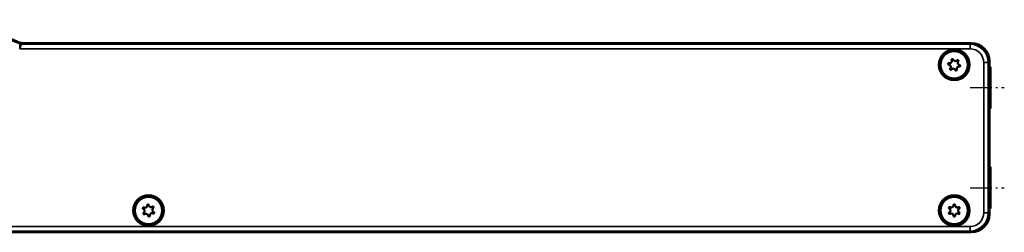
# Model space of a CAD drawing. Extents: x -330 to 3177, y -965 to 1498.
# Drawn here: x 1998 to 2214, y 153 to 200 of the extents above; entities that cross this region are included whole.
import ezdxf

# ---------------------------------------------------------------- set-up
doc = ezdxf.new("R2010")
doc.units = 0
doc.linetypes.add('AM_DIN_G_W050', pattern=[13.75, 9.75, -1.5, 1, -1.5])
doc.linetypes.add('AM_DIN_G_W050x2', pattern=[6.875, 4.75, -0.875, 0.375, -0.875])
doc.layers.get('0').update_dxf_attribs({"lineweight": 25})
for name, color, linetype, lineweight in [('AM_7', 4, 'AM_DIN_G_W050', 25), ('Sichtbar (ISO)', 7, 'Continuous', 50), ('Sichtbar schmal (ISO)', 3, 'Continuous', 35)]:
    doc.layers.add(name, color=color, linetype=linetype, lineweight=lineweight)

# ---------------------------------------------------------------- blocks, each defined once
blk = doc.blocks.new('VCD204-350_HUB   (F)')
at = {"layer": 'AM_7', "linetype": 'AM_DIN_G_W050x2'}
for p, q in [((475.48, 0), (483, 0)), ((475.48, -22), (483, -22))]:
    blk.add_line(p, q, dxfattribs=at)
at = {"layer": 'Sichtbar (ISO)'}
for p, q in [((267.16, 9.8), (475.75, 9.8)), ((479.62, 4.5), (479.7, 4.58)), ((479.75, 5.8), (479.75, 4.58)), ((480, 4.59), (479.75, 4.59)), ((480, 4.5), (480, 4.59)), ((480, 4.5), (480, -4.5)), ((479.72, -4.59), (479.62, -4.5)), ((480, -4.59), (479.72, -4.59)), ((479.72, -17.41), (479.72, -4.59)), ((480, -4.59), (480, -4.5)), ((479.62, -17.5), (479.72, -17.41)), ((480, -17.41), (479.72, -17.41)), ((480, -17.5), (480, -17.41)), ((480, -17.5), (480, -26.5)), ((479.7, -26.58), (479.62, -26.5)), ((479.75, -26.58), (479.75, -27.8)), ((480, -26.59), (479.75, -26.59)), ((480, -26.59), (480, -26.5)), ((475.75, -31.8), (4.25, -31.8))]:
    blk.add_line(p, q, dxfattribs=at)
for centre, radius in [((472, 5), 3.22), ((472, 5), 3), ((295, -27), 3.22), ((472, -27), 3.22), ((295, -27), 3), ((472, -27), 3)]:
    blk.add_circle(centre, radius, dxfattribs=at)
blk.add_arc((240, -54.8), 70, 67.5096, 83.4297, dxfattribs=at)
for centre, major_axis, ratio, start_param, end_param in [((475.75, 5.8), (2.83, 2.83), 0.999695, 5.497939, 7.068431), ((479.62, 0), (0, 4.5), 0.017455, 0.017453, 3.124139), ((479.62, -22), (0, 4.5), 0.017455, 0.017453, 3.124139), ((475.75, -27.8), (2.83, -2.83), 0.999695, 5.497939, 7.068431)]:
    blk.add_ellipse(centre, major_axis=major_axis, ratio=ratio, start_param=start_param, end_param=end_param, dxfattribs=at)
for points, knots in [([(266.78, 9.88), (266.84, 9.85), (266.9, 9.83), (267.03, 9.81), (267.09, 9.8), (267.16, 9.8)], [0, 0, 0, 0, 0.01963936, 0.01963936, 0.03927871, 0.03927871, 0.03927871, 0.03927871]), ([(470.83, 5.02), (470.8, 5.03), (470.78, 5.03), (470.74, 5.06), (470.72, 5.08), (470.7, 5.11), (470.69, 5.14), (470.68, 5.18), (470.68, 5.21), (470.68, 5.25), (470.69, 5.28), (470.72, 5.32), (470.73, 5.33), (470.77, 5.36), (470.79, 5.37), (470.84, 5.38), (470.87, 5.38), (470.89, 5.38)], [-0.05462512, -0.05462512, -0.05462512, -0.05462512, -0.04772474, -0.04772474, -0.04082436, -0.04082436, -0.03406846, -0.03406846, -0.02731256, -0.02731256, -0.02055666, -0.02055666, -0.01380076, -0.01380076, -0.00690038, -0.00690038, 0, 0, 0, 0]), ([(471.12, 4.22), (471.13, 4.24), (471.14, 4.26), (471.19, 4.33), (471.21, 4.39), (471.24, 4.52), (471.23, 4.58), (471.21, 4.71), (471.18, 4.77), (471.11, 4.87), (471.06, 4.92), (470.95, 4.99), (470.89, 5.01), (470.83, 5.02)], [-0.09921136, -0.09921136, -0.09921136, -0.09921136, -0.09306833, -0.09306833, -0.07437097, -0.07437097, -0.05590737, -0.05590737, -0.03744377, -0.03744377, -0.01872188, -0.01872188, 0, 0, 0, 0]), ([(470.89, 5.38), (470.91, 5.37), (470.93, 5.37), (471.02, 5.37), (471.08, 5.38), (471.2, 5.42), (471.26, 5.45), (471.35, 5.54), (471.39, 5.6), (471.44, 5.71), (471.46, 5.77), (471.46, 5.9), (471.45, 5.97), (471.43, 6.03)], [-0.09921136, -0.09921136, -0.09921136, -0.09921136, -0.09306833, -0.09306833, -0.07437097, -0.07437097, -0.05590737, -0.05590737, -0.03744377, -0.03744377, -0.01872188, -0.01872188, 0, 0, 0, 0]), ([(471.43, 6.03), (471.42, 6.05), (471.42, 6.07), (471.42, 6.12), (471.43, 6.15), (471.45, 6.19), (471.46, 6.21), (471.5, 6.24), (471.52, 6.25), (471.56, 6.27), (471.58, 6.27), (471.63, 6.27), (471.66, 6.26), (471.7, 6.24), (471.72, 6.23), (471.75, 6.19), (471.76, 6.17), (471.77, 6.15)], [-0.05462512, -0.05462512, -0.05462512, -0.05462512, -0.04772474, -0.04772474, -0.04082436, -0.04082436, -0.03406846, -0.03406846, -0.02731256, -0.02731256, -0.02055666, -0.02055666, -0.01380076, -0.01380076, -0.00690038, -0.00690038, 0, 0, 0, 0]), ([(471.77, 6.15), (471.78, 6.13), (471.79, 6.11), (471.83, 6.04), (471.87, 5.98), (471.96, 5.9), (472.02, 5.87), (472.14, 5.83), (472.21, 5.83), (472.33, 5.84), (472.4, 5.86), (472.52, 5.92), (472.57, 5.96), (472.61, 6.01)], [-0.09921136, -0.09921136, -0.09921136, -0.09921136, -0.09306833, -0.09306833, -0.07437097, -0.07437097, -0.05590737, -0.05590737, -0.03744377, -0.03744377, -0.01872188, -0.01872188, 0, 0, 0, 0]), ([(473.11, 4.62), (473.09, 4.63), (473.07, 4.63), (472.98, 4.63), (472.92, 4.62), (472.8, 4.58), (472.74, 4.55), (472.65, 4.46), (472.61, 4.4), (472.56, 4.29), (472.54, 4.23), (472.54, 4.1), (472.55, 4.03), (472.57, 3.97)], [-0.09921136, -0.09921136, -0.09921136, -0.09921136, -0.09306833, -0.09306833, -0.07437097, -0.07437097, -0.05590737, -0.05590737, -0.03744377, -0.03744377, -0.01872188, -0.01872188, 0, 0, 0, 0]), ([(472.61, 6.01), (472.62, 6.02), (472.64, 6.04), (472.68, 6.06), (472.71, 6.07), (472.75, 6.07), (472.78, 6.07), (472.82, 6.05), (472.84, 6.04), (472.88, 6.01), (472.89, 5.99), (472.91, 5.95), (472.92, 5.93), (472.93, 5.88), (472.92, 5.86), (472.91, 5.81), (472.9, 5.79), (472.88, 5.78)], [-0.05462512, -0.05462512, -0.05462512, -0.05462512, -0.04772474, -0.04772474, -0.04082436, -0.04082436, -0.03406846, -0.03406846, -0.02731256, -0.02731256, -0.02055666, -0.02055666, -0.01380076, -0.01380076, -0.00690038, -0.00690038, 0, 0, 0, 0]), ([(472.88, 5.78), (472.87, 5.76), (472.86, 5.74), (472.81, 5.67), (472.79, 5.61), (472.76, 5.48), (472.77, 5.42), (472.79, 5.29), (472.82, 5.23), (472.89, 5.13), (472.94, 5.08), (473.05, 5.01), (473.11, 4.99), (473.17, 4.98)], [-0.09921136, -0.09921136, -0.09921136, -0.09921136, -0.09306833, -0.09306833, -0.07437097, -0.07437097, -0.05590737, -0.05590737, -0.03744377, -0.03744377, -0.01872188, -0.01872188, 0, 0, 0, 0]), ([(473.17, 4.98), (473.2, 4.97), (473.22, 4.97), (473.26, 4.94), (473.28, 4.92), (473.3, 4.89), (473.31, 4.86), (473.32, 4.82), (473.32, 4.79), (473.32, 4.75), (473.31, 4.72), (473.28, 4.68), (473.27, 4.67), (473.23, 4.64), (473.21, 4.63), (473.16, 4.62), (473.13, 4.62), (473.11, 4.62)], [-0.05462512, -0.05462512, -0.05462512, -0.05462512, -0.04772474, -0.04772474, -0.04082436, -0.04082436, -0.03406846, -0.03406846, -0.02731256, -0.02731256, -0.02055666, -0.02055666, -0.01380076, -0.01380076, -0.00690038, -0.00690038, 0, 0, 0, 0]), ([(471.39, 3.99), (471.38, 3.98), (471.36, 3.96), (471.32, 3.94), (471.29, 3.93), (471.25, 3.93), (471.22, 3.93), (471.18, 3.95), (471.16, 3.96), (471.12, 3.99), (471.11, 4.01), (471.09, 4.05), (471.08, 4.07), (471.07, 4.12), (471.08, 4.14), (471.09, 4.19), (471.1, 4.21), (471.12, 4.22)], [-0.05462512, -0.05462512, -0.05462512, -0.05462512, -0.04772474, -0.04772474, -0.04082436, -0.04082436, -0.03406846, -0.03406846, -0.02731256, -0.02731256, -0.02055666, -0.02055666, -0.01380076, -0.01380076, -0.00690038, -0.00690038, 0, 0, 0, 0]), ([(472.23, 3.85), (472.22, 3.87), (472.21, 3.89), (472.17, 3.96), (472.13, 4.02), (472.04, 4.1), (471.98, 4.13), (471.86, 4.17), (471.79, 4.17), (471.67, 4.16), (471.6, 4.14), (471.48, 4.08), (471.43, 4.04), (471.39, 3.99)], [-0.09921136, -0.09921136, -0.09921136, -0.09921136, -0.09306833, -0.09306833, -0.07437097, -0.07437097, -0.05590737, -0.05590737, -0.03744377, -0.03744377, -0.01872188, -0.01872188, 0, 0, 0, 0]), ([(472.57, 3.97), (472.58, 3.95), (472.58, 3.93), (472.58, 3.88), (472.57, 3.85), (472.55, 3.81), (472.54, 3.79), (472.5, 3.76), (472.48, 3.75), (472.44, 3.73), (472.42, 3.73), (472.37, 3.73), (472.34, 3.74), (472.3, 3.76), (472.28, 3.77), (472.25, 3.81), (472.24, 3.83), (472.23, 3.85)], [-0.05462512, -0.05462512, -0.05462512, -0.05462512, -0.04772474, -0.04772474, -0.04082436, -0.04082436, -0.03406846, -0.03406846, -0.02731256, -0.02731256, -0.02055666, -0.02055666, -0.01380076, -0.01380076, -0.00690038, -0.00690038, 0, 0, 0, 0]), ([(294.02, -26.35), (294.04, -26.36), (294.06, -26.37), (294.14, -26.39), (294.21, -26.4), (294.33, -26.39), (294.4, -26.37), (294.51, -26.31), (294.56, -26.27), (294.64, -26.17), (294.67, -26.11), (294.71, -25.99), (294.72, -25.92), (294.71, -25.86)], [-0.09921136, -0.09921136, -0.09921136, -0.09921136, -0.09306833, -0.09306833, -0.07437097, -0.07437097, -0.05590737, -0.05590737, -0.03744377, -0.03744377, -0.01872188, -0.01872188, 0, 0, 0, 0]), ([(294.71, -25.86), (294.71, -25.84), (294.71, -25.81), (294.73, -25.77), (294.74, -25.75), (294.77, -25.71), (294.79, -25.7), (294.83, -25.67), (294.85, -25.67), (294.9, -25.66), (294.92, -25.67), (294.97, -25.68), (294.99, -25.69), (295.02, -25.72), (295.04, -25.74), (295.06, -25.78), (295.07, -25.81), (295.07, -25.83)], [-0.05462512, -0.05462512, -0.05462512, -0.05462512, -0.04772474, -0.04772474, -0.04082436, -0.04082436, -0.03406846, -0.03406846, -0.02731256, -0.02731256, -0.02055666, -0.02055666, -0.01380076, -0.01380076, -0.00690038, -0.00690038, 0, 0, 0, 0]), ([(295.07, -25.83), (295.07, -25.85), (295.08, -25.87), (295.1, -25.95), (295.12, -26.02), (295.2, -26.12), (295.24, -26.16), (295.35, -26.23), (295.42, -26.26), (295.54, -26.28), (295.6, -26.28), (295.73, -26.25), (295.79, -26.22), (295.84, -26.18)], [-0.09921136, -0.09921136, -0.09921136, -0.09921136, -0.09306833, -0.09306833, -0.07437097, -0.07437097, -0.05590737, -0.05590737, -0.03744377, -0.03744377, -0.01872188, -0.01872188, 0, 0, 0, 0]), ([(471.08, -26.26), (471.1, -26.27), (471.12, -26.28), (471.2, -26.32), (471.27, -26.33), (471.39, -26.33), (471.46, -26.32), (471.58, -26.27), (471.63, -26.23), (471.72, -26.14), (471.76, -26.09), (471.81, -25.97), (471.82, -25.9), (471.82, -25.84)], [-0.09921136, -0.09921136, -0.09921136, -0.09921136, -0.09306833, -0.09306833, -0.07437097, -0.07437097, -0.05590737, -0.05590737, -0.03744377, -0.03744377, -0.01872188, -0.01872188, 0, 0, 0, 0]), ([(471.82, -25.84), (471.82, -25.82), (471.82, -25.79), (471.84, -25.75), (471.86, -25.73), (471.89, -25.7), (471.91, -25.68), (471.95, -25.66), (471.98, -25.66), (472.02, -25.66), (472.05, -25.66), (472.09, -25.68), (472.11, -25.7), (472.14, -25.73), (472.16, -25.75), (472.18, -25.79), (472.18, -25.82), (472.18, -25.84)], [-0.05462512, -0.05462512, -0.05462512, -0.05462512, -0.04772474, -0.04772474, -0.04082436, -0.04082436, -0.03406846, -0.03406846, -0.02731256, -0.02731256, -0.02055666, -0.02055666, -0.01380076, -0.01380076, -0.00690038, -0.00690038, 0, 0, 0, 0]), ([(472.18, -25.84), (472.18, -25.86), (472.18, -25.88), (472.19, -25.97), (472.21, -26.03), (472.28, -26.14), (472.32, -26.19), (472.42, -26.27), (472.48, -26.3), (472.6, -26.33), (472.67, -26.33), (472.8, -26.32), (472.86, -26.29), (472.92, -26.26)], [-0.09921136, -0.09921136, -0.09921136, -0.09921136, -0.09306833, -0.09306833, -0.07437097, -0.07437097, -0.05590737, -0.05590737, -0.03744377, -0.03744377, -0.01872188, -0.01872188, 0, 0, 0, 0]), ([(293.87, -26.68), (293.85, -26.67), (293.83, -26.65), (293.8, -26.62), (293.78, -26.6), (293.77, -26.56), (293.77, -26.53), (293.77, -26.48), (293.77, -26.46), (293.79, -26.42), (293.81, -26.4), (293.84, -26.37), (293.86, -26.35), (293.9, -26.34), (293.93, -26.33), (293.98, -26.34), (294, -26.34), (294.02, -26.35)], [-0.05462512, -0.05462512, -0.05462512, -0.05462512, -0.04772474, -0.04772474, -0.04082436, -0.04082436, -0.03406846, -0.03406846, -0.02731256, -0.02731256, -0.02055666, -0.02055666, -0.01380076, -0.01380076, -0.00690038, -0.00690038, 0, 0, 0, 0]), ([(293.95, -27.52), (293.97, -27.51), (293.98, -27.5), (294.05, -27.44), (294.09, -27.38), (294.14, -27.27), (294.15, -27.21), (294.16, -27.08), (294.15, -27.01), (294.1, -26.9), (294.07, -26.84), (293.98, -26.74), (293.93, -26.7), (293.87, -26.68)], [-0.09921136, -0.09921136, -0.09921136, -0.09921136, -0.09306833, -0.09306833, -0.07437097, -0.07437097, -0.05590737, -0.05590737, -0.03744377, -0.03744377, -0.01872188, -0.01872188, 0, 0, 0, 0]), ([(294.16, -27.82), (294.14, -27.83), (294.12, -27.84), (294.07, -27.85), (294.04, -27.85), (294, -27.84), (293.98, -27.84), (293.94, -27.81), (293.92, -27.79), (293.89, -27.76), (293.88, -27.73), (293.87, -27.69), (293.87, -27.66), (293.88, -27.62), (293.89, -27.6), (293.91, -27.55), (293.93, -27.54), (293.95, -27.52)], [-0.05462512, -0.05462512, -0.05462512, -0.05462512, -0.04772474, -0.04772474, -0.04082436, -0.04082436, -0.03406846, -0.03406846, -0.02731256, -0.02731256, -0.02055666, -0.02055666, -0.01380076, -0.01380076, -0.00690038, -0.00690038, 0, 0, 0, 0]), ([(294.93, -28.17), (294.93, -28.15), (294.92, -28.13), (294.9, -28.05), (294.88, -27.98), (294.8, -27.88), (294.76, -27.84), (294.65, -27.77), (294.58, -27.74), (294.46, -27.72), (294.4, -27.72), (294.27, -27.75), (294.21, -27.78), (294.16, -27.82)], [-0.09921136, -0.09921136, -0.09921136, -0.09921136, -0.09306833, -0.09306833, -0.07437097, -0.07437097, -0.05590737, -0.05590737, -0.03744377, -0.03744377, -0.01872188, -0.01872188, 0, 0, 0, 0]), ([(295.98, -27.65), (295.96, -27.64), (295.94, -27.63), (295.86, -27.61), (295.79, -27.6), (295.67, -27.61), (295.6, -27.63), (295.49, -27.69), (295.44, -27.73), (295.36, -27.83), (295.33, -27.89), (295.29, -28.01), (295.28, -28.08), (295.29, -28.14)], [-0.09921136, -0.09921136, -0.09921136, -0.09921136, -0.09306833, -0.09306833, -0.07437097, -0.07437097, -0.05590737, -0.05590737, -0.03744377, -0.03744377, -0.01872188, -0.01872188, 0, 0, 0, 0]), ([(295.84, -26.18), (295.86, -26.17), (295.88, -26.16), (295.93, -26.15), (295.96, -26.15), (296, -26.16), (296.02, -26.16), (296.06, -26.19), (296.08, -26.21), (296.11, -26.24), (296.12, -26.27), (296.13, -26.31), (296.13, -26.34), (296.12, -26.38), (296.11, -26.4), (296.09, -26.45), (296.07, -26.46), (296.05, -26.48)], [-0.05462512, -0.05462512, -0.05462512, -0.05462512, -0.04772474, -0.04772474, -0.04082436, -0.04082436, -0.03406846, -0.03406846, -0.02731256, -0.02731256, -0.02055666, -0.02055666, -0.01380076, -0.01380076, -0.00690038, -0.00690038, 0, 0, 0, 0]), ([(296.05, -26.48), (296.03, -26.49), (296.02, -26.5), (295.95, -26.56), (295.91, -26.62), (295.86, -26.73), (295.85, -26.79), (295.84, -26.92), (295.85, -26.99), (295.9, -27.1), (295.93, -27.16), (296.02, -27.26), (296.07, -27.3), (296.13, -27.32)], [-0.09921136, -0.09921136, -0.09921136, -0.09921136, -0.09306833, -0.09306833, -0.07437097, -0.07437097, -0.05590737, -0.05590737, -0.03744377, -0.03744377, -0.01872188, -0.01872188, 0, 0, 0, 0]), ([(296.13, -27.32), (296.15, -27.33), (296.17, -27.35), (296.2, -27.38), (296.22, -27.4), (296.23, -27.44), (296.23, -27.47), (296.23, -27.52), (296.23, -27.54), (296.21, -27.58), (296.19, -27.6), (296.16, -27.63), (296.14, -27.65), (296.1, -27.66), (296.07, -27.67), (296.02, -27.66), (296, -27.66), (295.98, -27.65)], [-0.05462512, -0.05462512, -0.05462512, -0.05462512, -0.04772474, -0.04772474, -0.04082436, -0.04082436, -0.03406846, -0.03406846, -0.02731256, -0.02731256, -0.02055666, -0.02055666, -0.01380076, -0.01380076, -0.00690038, -0.00690038, 0, 0, 0, 0]), ([(470.91, -26.58), (470.89, -26.56), (470.87, -26.55), (470.84, -26.51), (470.83, -26.49), (470.82, -26.44), (470.81, -26.42), (470.82, -26.37), (470.83, -26.35), (470.85, -26.31), (470.87, -26.29), (470.9, -26.26), (470.93, -26.25), (470.97, -26.24), (470.99, -26.24), (471.04, -26.24), (471.07, -26.25), (471.08, -26.26)], [-0.05462512, -0.05462512, -0.05462512, -0.05462512, -0.04772474, -0.04772474, -0.04082436, -0.04082436, -0.03406846, -0.03406846, -0.02731256, -0.02731256, -0.02055666, -0.02055666, -0.01380076, -0.01380076, -0.00690038, -0.00690038, 0, 0, 0, 0]), ([(471.08, -27.74), (471.07, -27.75), (471.04, -27.76), (470.99, -27.76), (470.97, -27.76), (470.93, -27.75), (470.9, -27.74), (470.87, -27.71), (470.85, -27.69), (470.83, -27.65), (470.82, -27.63), (470.81, -27.58), (470.82, -27.56), (470.83, -27.51), (470.84, -27.49), (470.87, -27.45), (470.89, -27.44), (470.91, -27.42)], [-0.05462512, -0.05462512, -0.05462512, -0.05462512, -0.04772474, -0.04772474, -0.04082436, -0.04082436, -0.03406846, -0.03406846, -0.02731256, -0.02731256, -0.02055666, -0.02055666, -0.01380076, -0.01380076, -0.00690038, -0.00690038, 0, 0, 0, 0]), ([(470.91, -27.42), (470.92, -27.41), (470.94, -27.4), (471.01, -27.35), (471.05, -27.3), (471.12, -27.19), (471.14, -27.13), (471.15, -27), (471.15, -26.93), (471.12, -26.81), (471.09, -26.75), (471.01, -26.65), (470.96, -26.61), (470.91, -26.58)], [-0.09921136, -0.09921136, -0.09921136, -0.09921136, -0.09306833, -0.09306833, -0.07437097, -0.07437097, -0.05590737, -0.05590737, -0.03744377, -0.03744377, -0.01872188, -0.01872188, 0, 0, 0, 0]), ([(471.82, -28.16), (471.82, -28.14), (471.82, -28.12), (471.81, -28.03), (471.79, -27.97), (471.72, -27.86), (471.68, -27.81), (471.58, -27.73), (471.52, -27.7), (471.4, -27.67), (471.33, -27.67), (471.2, -27.68), (471.14, -27.71), (471.08, -27.74)], [-0.09921136, -0.09921136, -0.09921136, -0.09921136, -0.09306833, -0.09306833, -0.07437097, -0.07437097, -0.05590737, -0.05590737, -0.03744377, -0.03744377, -0.01872188, -0.01872188, 0, 0, 0, 0]), ([(472.92, -27.74), (472.9, -27.73), (472.88, -27.72), (472.8, -27.68), (472.73, -27.67), (472.61, -27.67), (472.54, -27.68), (472.42, -27.73), (472.37, -27.77), (472.28, -27.86), (472.24, -27.91), (472.19, -28.03), (472.18, -28.1), (472.18, -28.16)], [-0.09921136, -0.09921136, -0.09921136, -0.09921136, -0.09306833, -0.09306833, -0.07437097, -0.07437097, -0.05590737, -0.05590737, -0.03744377, -0.03744377, -0.01872188, -0.01872188, 0, 0, 0, 0]), ([(473.09, -26.58), (473.08, -26.59), (473.06, -26.6), (472.99, -26.65), (472.95, -26.7), (472.88, -26.81), (472.86, -26.87), (472.85, -27), (472.85, -27.07), (472.88, -27.19), (472.91, -27.25), (472.99, -27.35), (473.04, -27.39), (473.09, -27.42)], [-0.09921136, -0.09921136, -0.09921136, -0.09921136, -0.09306833, -0.09306833, -0.07437097, -0.07437097, -0.05590737, -0.05590737, -0.03744377, -0.03744377, -0.01872188, -0.01872188, 0, 0, 0, 0]), ([(472.92, -26.26), (472.93, -26.25), (472.96, -26.24), (473.01, -26.24), (473.03, -26.24), (473.07, -26.25), (473.1, -26.26), (473.13, -26.29), (473.15, -26.31), (473.17, -26.35), (473.18, -26.37), (473.19, -26.42), (473.18, -26.44), (473.17, -26.49), (473.16, -26.51), (473.13, -26.55), (473.11, -26.56), (473.09, -26.58)], [-0.05462512, -0.05462512, -0.05462512, -0.05462512, -0.04772474, -0.04772474, -0.04082436, -0.04082436, -0.03406846, -0.03406846, -0.02731256, -0.02731256, -0.02055666, -0.02055666, -0.01380076, -0.01380076, -0.00690038, -0.00690038, 0, 0, 0, 0]), ([(473.09, -27.42), (473.11, -27.44), (473.13, -27.45), (473.16, -27.49), (473.17, -27.51), (473.18, -27.56), (473.19, -27.58), (473.18, -27.63), (473.17, -27.65), (473.15, -27.69), (473.13, -27.71), (473.1, -27.74), (473.07, -27.75), (473.03, -27.76), (473.01, -27.76), (472.96, -27.76), (472.93, -27.75), (472.92, -27.74)], [-0.05462512, -0.05462512, -0.05462512, -0.05462512, -0.04772474, -0.04772474, -0.04082436, -0.04082436, -0.03406846, -0.03406846, -0.02731256, -0.02731256, -0.02055666, -0.02055666, -0.01380076, -0.01380076, -0.00690038, -0.00690038, 0, 0, 0, 0]), ([(295.29, -28.14), (295.29, -28.16), (295.29, -28.19), (295.27, -28.23), (295.26, -28.25), (295.23, -28.29), (295.21, -28.3), (295.17, -28.33), (295.15, -28.33), (295.1, -28.34), (295.08, -28.33), (295.03, -28.32), (295.01, -28.31), (294.98, -28.28), (294.96, -28.26), (294.94, -28.22), (294.93, -28.19), (294.93, -28.17)], [-0.05462512, -0.05462512, -0.05462512, -0.05462512, -0.04772474, -0.04772474, -0.04082436, -0.04082436, -0.03406846, -0.03406846, -0.02731256, -0.02731256, -0.02055666, -0.02055666, -0.01380076, -0.01380076, -0.00690038, -0.00690038, 0, 0, 0, 0]), ([(472.18, -28.16), (472.18, -28.18), (472.18, -28.21), (472.16, -28.25), (472.14, -28.27), (472.11, -28.3), (472.09, -28.32), (472.05, -28.34), (472.02, -28.34), (471.98, -28.34), (471.95, -28.34), (471.91, -28.32), (471.89, -28.3), (471.86, -28.27), (471.84, -28.25), (471.82, -28.21), (471.82, -28.18), (471.82, -28.16)], [-0.05462512, -0.05462512, -0.05462512, -0.05462512, -0.04772474, -0.04772474, -0.04082436, -0.04082436, -0.03406846, -0.03406846, -0.02731256, -0.02731256, -0.02055666, -0.02055666, -0.01380076, -0.01380076, -0.00690038, -0.00690038, 0, 0, 0, 0])]:
    blk.add_open_spline(points, degree=3, knots=knots, dxfattribs=at)
at = {"layer": 'Sichtbar schmal (ISO)'}
for p, q in [((475.48, 9.53), (267.11, 9.53)), ((475.7, 9.75), (267.15, 9.75)), ((475.7, 9.75), (475.48, 9.53)), ((475.48, 9.53), (475.48, 8.53)), ((266.7, 8.53), (475.48, 8.53)), ((478.48, 5.53), (478.48, -27.53)), ((479.48, 5.53), (478.48, 5.53)), ((479.48, 5.53), (479.7, 5.75)), ((479.48, -27.53), (479.48, 5.53)), ((480, 4.5), (479.62, 4.5)), ((479.7, 4.58), (479.7, 5.75)), ((479.75, 4.58), (479.7, 4.58)), ((480, -4.5), (479.62, -4.5)), ((480, -17.5), (479.62, -17.5)), ((479.48, -27.53), (478.48, -27.53)), ((479.7, -27.75), (479.48, -27.53)), ((480, -26.5), (479.62, -26.5)), ((479.7, -27.75), (479.7, -26.58)), ((479.7, -26.58), (479.75, -26.58)), ((4.3, -31.75), (475.7, -31.75)), ((475.48, -30.53), (4.52, -30.53)), ((4.52, -31.53), (475.48, -31.53)), ((475.48, -31.53), (475.48, -30.53)), ((475.48, -31.53), (475.7, -31.75))]:
    blk.add_line(p, q, dxfattribs=at)
for centre, radius in [((472, 5), 3.45), ((472, 5), 3.25), ((295, -27), 3.45), ((295, -27), 3.25), ((472, -27), 3.45), ((472, -27), 3.25)]:
    blk.add_circle(centre, radius, dxfattribs=at)
for radius, start, end in [(69.73, 67.466, 112.534), (69.95, 67.5012, 83.4248)]:
    blk.add_arc((240, -54.8), radius, start, end, dxfattribs=at)
for centre, major_axis, ratio, start_param, end_param in [((267.11, 10.53), (0.981, -0.195), 0.999842, 4.515773, 4.909005), ((475.48, 5.53), (2.83, 2.83), 0.999848, 5.497939, 7.068431), ((475.7, 5.75), (2.83, 2.83), 0.999695, 5.497939, 7.068431), ((475.48, 5.53), (2.12, 2.12), 0.999695, 5.497939, 7.068431), ((475.48, -27.53), (2.12, -2.12), 0.999695, 5.497939, 7.068431), ((475.48, -27.53), (2.83, -2.83), 0.999848, 5.497939, 7.068431), ((475.7, -27.75), (2.83, -2.83), 0.999695, 5.497939, 7.068431)]:
    blk.add_ellipse(centre, major_axis=major_axis, ratio=ratio, start_param=start_param, end_param=end_param, dxfattribs=at)
for points, knots in [([(266.72, 9.28), (266.72, 9.23), (266.71, 9.18), (266.71, 9.03), (266.71, 8.94), (266.71, 8.73), (266.71, 8.63), (266.7, 8.53)], [0.1559304, 0.1559304, 0.1559304, 0.1559304, 0.1935972, 0.1935972, 0.2538641, 0.2538641, 0.3118608, 0.3118608, 0.3118608, 0.3118608]), ([(266.7, 8.53), (266.74, 8.62), (266.78, 8.72), (266.86, 8.91), (266.89, 9), (266.95, 9.13), (266.97, 9.18), (266.98, 9.23)], [-0.3118608, -0.3118608, -0.3118608, -0.3118608, -0.2538641, -0.2538641, -0.1935972, -0.1935972, -0.1559304, -0.1559304, -0.1559304, -0.1559304]), ([(266.77, 9.82), (266.76, 9.81), (266.76, 9.8), (266.76, 9.77), (266.75, 9.75), (266.75, 9.73), (266.74, 9.71), (266.74, 9.69), (266.73, 9.65), (266.73, 9.63), (266.72, 9.61)], [-1.251943, -1.251943, -1.251943, -1.251943, -1.088989, -1.088989, -0.725993, -0.725993, -0.725993, -0.362996, -0.362996, 0, 0, 0, 0]), ([(266.72, 9.61), (266.72, 9.6), (266.72, 9.56), (266.72, 9.42), (266.72, 9.36), (266.72, 9.28)], [0, 0, 0, 0, 0.095367, 0.095367, 0.1559304, 0.1559304, 0.1559304, 0.1559304]), ([(267.15, 9.75), (267.08, 9.75), (267.02, 9.75), (266.89, 9.78), (266.83, 9.8), (266.77, 9.82)], [-0.03929342, -0.03929342, -0.03929342, -0.03929342, -0.01964671, -0.01964671, 0, 0, 0, 0]), ([(266.98, 9.23), (267.01, 9.3), (267.04, 9.36), (267.09, 9.48), (267.1, 9.53), (267.11, 9.53)], [-0.1559304, -0.1559304, -0.1559304, -0.1559304, -0.095367, -0.095367, 0, 0, 0, 0]), ([(267.11, 9.53), (267.11, 9.55), (267.11, 9.57), (267.12, 9.61), (267.13, 9.63), (267.13, 9.66), (267.14, 9.68), (267.14, 9.7), (267.15, 9.73), (267.15, 9.74), (267.15, 9.75)], [0, 0, 0, 0, 0.362996, 0.362996, 0.725993, 0.725993, 0.725993, 1.088989, 1.088989, 1.251943, 1.251943, 1.251943, 1.251943])]:
    blk.add_open_spline(points, degree=3, knots=knots, dxfattribs=at)

msp = doc.modelspace()

# ---------------------------------------------------------------- block references
msp.add_blockref('VCD204-350_HUB   (F)', (1731.16, 185.173))

doc.saveas('drawing.dxf')
